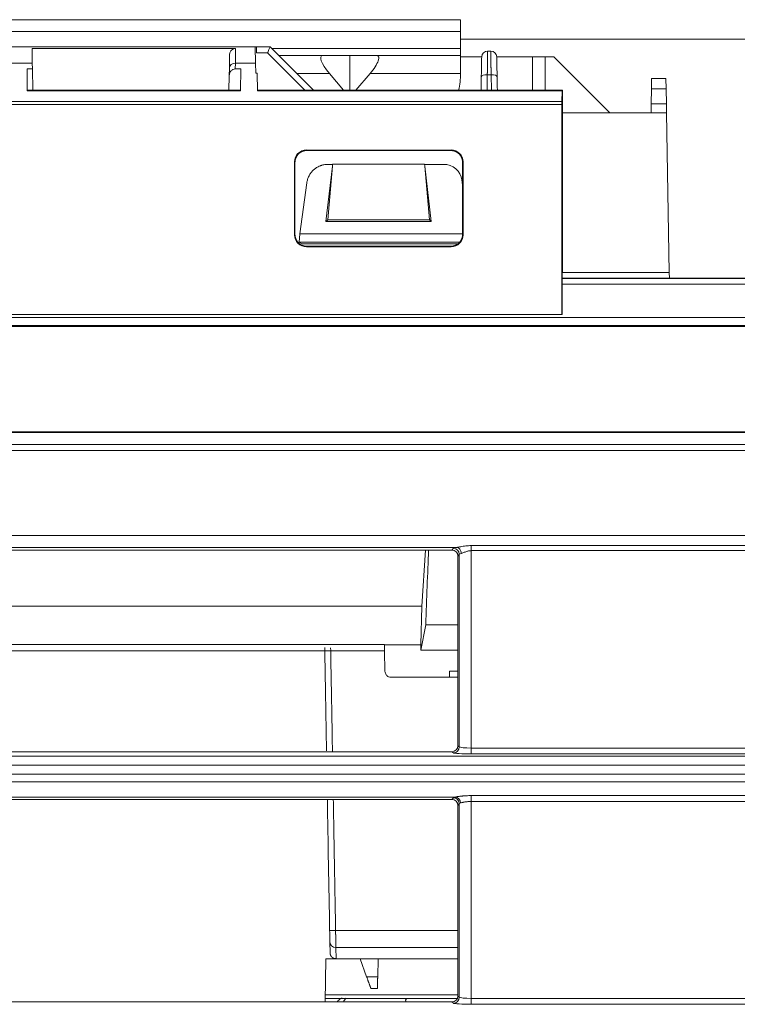
# Model space of a CAD drawing. Units: millimetres. Extents: x 0 to 1189, y 0 to 841.
# Drawn here: x 627 to 657, y 737 to 778 of the extents above; entities that cross this region are included whole.
import ezdxf

# ---------------------------------------------------------------- set-up
doc = ezdxf.new("R2010")
doc.units = ezdxf.units.MM
doc.layers.add('1', color=7, linetype='Continuous', true_color=0xffffff)

msp = doc.modelspace()

# ---------------------------------------------------------------- linework, layer by layer
at = {"layer": '1', "color": 18, "linetype": 'Continuous', "lineweight": 13}
for p, q in [((645.19, 777.618), (626.392, 777.618)), ((645.19, 777.12), (645.19, 777.618)), ((645.19, 776.411), (645.19, 777.12)), ((604.4, 776.48), (636.622, 776.48)), ((636.634, 775.81), (636.622, 776.48)), ((636.622, 776.48), (636.674, 776.48)), ((636.674, 776.48), (637.238, 776.48)), ((636.674, 776.48), (636.678, 776.234)), ((637.238, 776.48), (639.046, 774.672)), ((725.195, 776.808), (645.187, 776.808)), ((627.309, 775.81), (627.299, 776.417)), ((627.299, 776.417), (635.798, 776.417)), ((639.448, 776.118), (637.6, 776.118)), ((639.448, 776.118), (640.565, 776.118)), ((640.565, 776.118), (641.683, 776.118)), ((640.565, 774.672), (640.565, 776.118)), ((645.19, 776.118), (641.683, 776.118)), ((645.189, 776.068), (646.073, 776.068)), ((645.19, 776.411), (645.19, 776.118)), ((645.19, 776.118), (645.19, 775.368)), ((646.324, 776.308), (646.453, 776.308)), ((646.702, 776.068), (648.198, 776.068)), ((648.731, 776.068), (649.083, 776.068)), ((651.422, 773.73), (649.083, 776.068)), ((627.309, 775.81), (627.314, 775.564)), ((636.634, 775.81), (636.641, 775.389)), ((627.089, 775.564), (627.097, 774.647)), ((627.314, 775.564), (627.089, 775.564)), ((627.329, 774.672), (627.314, 775.564)), ((635.533, 775.278), (635.522, 774.672)), ((635.538, 775.598), (635.533, 775.278)), ((636.013, 775.564), (635.784, 775.564)), ((636.005, 774.647), (636.013, 775.564)), ((636.641, 775.389), (636.693, 775.389)), ((636.693, 775.389), (636.706, 774.647)), ((640.305, 774.672), (639.718, 775.368)), ((641.412, 775.368), (640.825, 774.672)), ((646.05, 774.672), (646.059, 775.24)), ((653.172, 775.168), (653.164, 774.729)), ((653.767, 775.168), (653.172, 775.168)), ((653.774, 774.729), (653.767, 775.168)), ((636.005, 774.672), (627.096, 774.672)), ((627.097, 774.647), (636.005, 774.647)), ((649.443, 774.672), (636.706, 774.672)), ((636.706, 774.647), (649.438, 774.647)), ((649.438, 774.647), (649.425, 774.206)), ((649.438, 774.647), (649.443, 774.672)), ((649.444, 773.73), (649.443, 774.672)), ((653.164, 774.729), (653.153, 774.108)), ((653.785, 774.108), (653.774, 774.729)), ((649.424, 774.076), (649.423, 765.306)), ((653.153, 774.108), (653.147, 773.73)), ((653.792, 773.73), (653.785, 774.108)), ((649.444, 773.73), (649.448, 773.73)), ((649.448, 773.73), (653.792, 773.73)), ((649.448, 773.73), (649.448, 767.058)), ((653.908, 767.058), (653.792, 773.73)), ((644.798, 772.178), (638.757, 772.178)), ((638.778, 772.158), (644.778, 772.158)), ((638.257, 771.678), (638.257, 768.637)), ((638.278, 768.658), (638.278, 771.658)), ((639.846, 771.579), (639.653, 771.579)), ((639.846, 771.582), (639.839, 771.507)), ((643.689, 771.582), (639.846, 771.582)), ((643.696, 771.507), (643.689, 771.582)), ((644.478, 771.579), (643.69, 771.579)), ((645.278, 771.658), (645.278, 768.658)), ((645.299, 768.637), (645.298, 771.678)), ((639.839, 771.507), (639.572, 769.194)), ((639.839, 771.507), (639.643, 769.258)), ((643.893, 769.258), (643.696, 771.507)), ((643.963, 769.194), (643.696, 771.507)), ((638.773, 770.81), (638.484, 768.676)), ((645.278, 770.722), (645.25, 770.928)), ((639.572, 769.194), (639.643, 769.258)), ((639.572, 769.194), (643.963, 769.194)), ((639.643, 769.258), (643.893, 769.258)), ((643.963, 769.194), (643.893, 769.258)), ((638.484, 768.676), (638.454, 768.336)), ((645.278, 768.676), (638.484, 768.676)), ((638.454, 768.336), (645.156, 768.336)), ((638.454, 768.336), (638.579, 768.258)), ((645.076, 768.258), (638.579, 768.258)), ((638.757, 768.137), (644.799, 768.137)), ((644.778, 768.158), (638.778, 768.158)), ((649.435, 767.058), (649.434, 765.305)), ((649.448, 767.058), (649.435, 767.058)), ((653.908, 767.058), (649.448, 767.058)), ((653.912, 766.834), (653.908, 767.058)), ((681.454, 766.834), (649.435, 766.834)), ((713.604, 765.183), (341.776, 765.183)), ((713.604, 764.846), (341.776, 764.846)), ((713.604, 764.808), (341.776, 764.808)), ((344.009, 760.408), (711.371, 760.408)), ((344.009, 760.378), (711.371, 760.378)), ((344.081, 759.886), (711.299, 759.886)), ((644.832, 755.478), (599.42, 755.478)), ((643.723, 755.478), (643.58, 753.134)), ((645.081, 755.229), (645.081, 747.309)), ((600.776, 753.134), (643.58, 753.134)), ((643.58, 753.134), (643.535, 751.515)), ((643.535, 751.304), (643.742, 752.359)), ((643.742, 752.359), (645.081, 752.359)), ((642.016, 751.531), (600.749, 751.531)), ((642.017, 751.515), (642.016, 751.531)), ((643.535, 751.515), (642.017, 751.515)), ((642.021, 751.265), (642.017, 751.515)), ((643.535, 751.515), (643.535, 751.304)), ((642.021, 751.265), (600.744, 751.265)), ((642.036, 750.414), (642.021, 751.265)), ((643.535, 751.304), (645.081, 751.304)), ((644.724, 750.168), (642.286, 750.168)), ((644.729, 750.428), (644.724, 750.168)), ((645.081, 750.168), (644.724, 750.168)), ((599.42, 747.06), (644.831, 747.06)), ((599.42, 745.067), (644.832, 745.067)), ((645.081, 744.818), (645.081, 736.859)), ((639.733, 739.128), (639.741, 738.664)), ((639.533, 736.61), (639.564, 738.418)), ((639.564, 738.418), (639.991, 738.418)), ((639.991, 738.418), (645.081, 738.418)), ((640.995, 738.418), (641.271, 737.659)), ((641.745, 738.418), (641.732, 737.659)), ((641.723, 737.168), (641.45, 737.168)), ((599.42, 736.61), (644.831, 736.61)), ((639.536, 736.76), (645.06, 736.76))]:
    msp.add_line(p, q, dxfattribs=at)
at = {"layer": '1', "color": 252, "linetype": 'Continuous', "lineweight": 13}
for p, q in [((645.19, 777.12), (626.437, 777.12)), ((637.307, 776.411), (645.19, 776.411)), ((648.197, 774.672), (648.198, 776.068)), ((648.731, 776.068), (648.73, 774.672)), ((626.167, 775.81), (627.309, 775.81)), ((635.784, 775.564), (635.788, 775.81)), ((635.788, 775.81), (636.634, 775.81)), ((639.718, 775.368), (638.35, 775.368)), ((645.19, 775.368), (641.412, 775.368)), ((646.309, 775.321), (646.298, 774.672)), ((646.309, 775.321), (646.468, 775.321)), ((646.479, 774.672), (646.468, 775.321)), ((653.164, 774.729), (653.774, 774.729)), ((649.425, 774.206), (330.182, 774.206)), ((330.182, 774.076), (649.424, 774.076)), ((653.785, 774.108), (653.153, 774.108)), ((638.778, 772.158), (638.757, 772.178)), ((644.798, 772.178), (644.778, 772.158)), ((638.257, 771.678), (638.278, 771.658)), ((645.278, 771.658), (645.298, 771.678)), ((638.278, 768.658), (638.257, 768.637)), ((645.299, 768.637), (645.278, 768.658)), ((638.757, 768.137), (638.778, 768.158)), ((644.778, 768.158), (644.799, 768.137)), ((649.429, 766.82), (681.453, 766.82)), ((681.453, 766.579), (649.429, 766.579)), ((711.299, 759.636), (344.081, 759.636)), ((350.156, 756.086), (705.768, 756.086)), ((645.024, 755.589), (599.228, 755.589)), ((644.832, 755.478), (644.892, 755.551)), ((645.639, 755.452), (645.639, 755.663)), ((645.639, 755.663), (705.728, 755.663)), ((645.141, 755.302), (645.081, 755.229)), ((645.141, 747.261), (645.141, 755.302)), ((705.707, 755.452), (645.639, 755.452)), ((645.639, 755.452), (645.639, 747.213)), ((645.081, 747.309), (645.141, 747.261)), ((644.892, 747.012), (644.831, 747.06)), ((645.639, 747.213), (645.639, 746.964)), ((645.639, 747.213), (707.589, 747.213)), ((707.589, 746.964), (645.639, 746.964)), ((347.989, 746.868), (707.391, 746.868)), ((707.391, 746.494), (347.989, 746.494)), ((347.989, 746.125), (707.391, 746.125)), ((707.391, 745.799), (347.989, 745.799)), ((645.639, 744.98), (645.639, 745.226)), ((645.639, 745.226), (707.589, 745.226)), ((644.965, 745.167), (599.287, 745.167)), ((644.832, 745.067), (644.892, 745.14)), ((645.141, 744.891), (645.081, 744.818)), ((645.141, 736.811), (645.141, 744.891)), ((645.639, 744.98), (645.639, 736.763)), ((707.589, 744.98), (645.639, 744.98)), ((639.975, 739.592), (645.08, 739.592)), ((639.983, 738.887), (639.991, 738.418)), ((645.081, 738.887), (639.983, 738.887)), ((641.271, 737.659), (641.732, 737.659)), ((645.081, 736.913), (639.538, 736.913)), ((644.892, 736.562), (644.831, 736.61)), ((645.081, 736.859), (645.141, 736.811)), ((645.639, 736.763), (645.639, 736.514)), ((645.639, 736.763), (707.589, 736.763)), ((707.589, 736.514), (645.639, 736.514))]:
    msp.add_line(p, q, dxfattribs=at)
at = {"layer": '1', "color": 18, "linetype": 'Continuous', "lineweight": 13}
for centre, radius, start, end in [((646.324, 776.058), 0.25, 90, 179), ((646.453, 776.058), 0.25, 1, 90), ((642.19, 775.368), 3, 346.5872, 360)]:
    msp.add_arc(centre, radius, start, end, dxfattribs=at)
for centre, major_axis, ratio, start_param, end_param in [((640.08, 775.368), (0.703, -0.726), 0.265847, 2.889782, 4.460578), ((641.05, 775.368), (-0.703, -0.726), 0.265847, 1.822607, 3.393404), ((638.757, 771.678), (0.354, -0.354), 0.999696, 2.356347, 3.926686), ((644.798, 771.678), (0.354, 0.354), 0.999696, 5.498092, 7.068431), ((644.503, 770.859), (0.719, -0.238), 0.945159, 0.432192, 1.907279), ((638.757, 768.637), (0.354, 0.354), 0.999695, 2.356194, 3.926839), ((644.799, 768.637), (0.354, -0.354), 0.999695, 5.497939, 7.068583), ((644.954, 738.418), (0, -27), 0.052408, 4.028445, 4.169832), ((644.83, 755.227), (-0.161, -0.194), 0.990777, 2.269618, 3.831303), ((644.83, 747.311), (0.197, -0.157), 0.993785, 5.38965, 6.954366), ((644.83, 744.816), (-0.161, -0.194), 0.990777, 2.269618, 3.831303), ((644.047, 736.673), (1.15, 0), 0.241917, 2.822818, 3.367787), ((644.83, 736.861), (0.197, -0.157), 0.993785, 5.38965, 6.954366)]:
    msp.add_ellipse(centre, major_axis=major_axis, ratio=ratio, start_param=start_param, end_param=end_param, dxfattribs=at)
at = {"layer": '1', "color": 252, "linetype": 'Continuous', "lineweight": 13}
for centre, major_axis, ratio, start_param, end_param in [((635.788, 775.593), (0.25, -0.004), 0.865992, 1.585911, 3.141593), ((646.309, 775.235), (-0.25, 0.004), 0.341974, 4.718358, 6.283185), ((646.468, 775.235), (0.25, 0.004), 0.341974, 0, 1.564827), ((645.639, 755.544), (0.75, 0), 0.105104, 2.533632, 3.054313), ((644.892, 755.302), (-0.192, 0.16), 0.990777, 3.840414, 5.402099), ((645.024, 755.34), (-0.037, 0.247), 0.817777, 4.589498, 6.100552), ((645.639, 755.295), (0.5, 0), 0.157656, 2.533632, 3.054313), ((644.892, 747.261), (-0.156, -0.195), 0.993785, 0.677261, 2.241977), ((645.639, 747.016), (0.75, 0), 0.069927, 3.228872, 4.712389), ((645.639, 747.265), (0.5, 0), 0.10489, 3.228872, 4.712389), ((645.639, 745.133), (0.75, 0), 0.105104, 2.688559, 3.054313), ((644.892, 744.891), (-0.192, 0.16), 0.990777, 3.840414, 5.402099), ((644.965, 744.919), (-0.053, 0.244), 0.895135, 4.521476, 6.046505), ((645.639, 744.884), (0.5, 0), 0.157656, 2.688559, 3.054313), ((639.975, 739.603), (-0.25, -0.004), 0.044292, 0, 1.570023), ((639.983, 739.133), (0.25, 0.004), 0.984803, 3.141593, 4.695201), ((644.047, 736.54), (-3.759, 0), 0.241917, 6.023366, 6.205382), ((644.892, 736.811), (-0.156, -0.195), 0.993785, 0.677261, 2.241977), ((645.639, 736.815), (0.5, 0), 0.10489, 3.228872, 4.712389), ((645.639, 736.566), (0.75, 0), 0.069927, 3.228872, 4.712389)]:
    msp.add_ellipse(centre, major_axis=major_axis, ratio=ratio, start_param=start_param, end_param=end_param, dxfattribs=at)
at = {"layer": '1', "color": 18, "linetype": 'Continuous', "lineweight": 13}
for points, degree, knots in [([(637.135, 776.234), (637.148, 776.267), (637.173, 776.329), (637.213, 776.436), (637.233, 776.48), (637.238, 776.48), (637.238, 776.48)], 3, [0, 0, 0, 0, 0.265908, 0.504789, 0.99819, 1, 1, 1, 1]), ([(635.798, 776.417), (635.767, 776.414), (635.702, 776.407), (635.627, 776.355), (635.565, 776.276), (635.555, 776.21), (635.548, 776.168)], 3, [0, 0, 0, 0, 0.239136, 0.499273, 0.677117, 1, 1, 1, 1]), ([(646.059, 775.24), (646.064, 775.479), (646.067, 775.69), (646.072, 775.982), (646.074, 776.062), (646.074, 776.062)], 3, [0, 0, 0, 0, 0.500331, 0.500331, 1, 1, 1, 1]), ([(646.718, 775.24), (646.714, 775.479), (646.71, 775.69), (646.705, 775.982), (646.703, 776.062), (646.703, 776.062)], 3, [0, 0, 0, 0, 0.500331, 0.500331, 1, 1, 1, 1]), ([(635.533, 775.278), (635.538, 775.319), (635.546, 775.389), (635.602, 775.481), (635.681, 775.549), (635.751, 775.559), (635.784, 775.564)], 3, [0, 0, 0, 0, 0.291585, 0.498297, 0.765407, 1, 1, 1, 1]), ([(649.424, 774.076), (649.424, 774.077), (649.424, 774.08), (649.424, 774.084), (649.424, 774.088), (649.424, 774.092), (649.424, 774.096), (649.424, 774.1), (649.424, 774.104), (649.424, 774.109), (649.424, 774.113), (649.424, 774.117), (649.424, 774.121), (649.424, 774.125), (649.424, 774.129), (649.424, 774.133), (649.424, 774.137), (649.424, 774.141), (649.424, 774.145), (649.424, 774.149), (649.424, 774.153), (649.424, 774.157), (649.424, 774.161), (649.424, 774.164), (649.424, 774.168), (649.424, 774.172), (649.424, 774.175), (649.424, 774.179), (649.424, 774.182), (649.424, 774.185), (649.424, 774.189), (649.424, 774.192), (649.425, 774.195), (649.425, 774.198), (649.425, 774.2), (649.425, 774.203), (649.425, 774.205), (649.425, 774.206)], 3, [0, 0, 0, 0, 0.025716, 0.051601, 0.077653, 0.103873, 0.130261, 0.156816, 0.18354, 0.210432, 0.237491, 0.264719, 0.292114, 0.319678, 0.347409, 0.375308, 0.403376, 0.431611, 0.460014, 0.488585, 0.517324, 0.546232, 0.575307, 0.60455, 0.633961, 0.66354, 0.693287, 0.723202, 0.753286, 0.783537, 0.813956, 0.844543, 0.875298, 0.906222, 0.937313, 0.968573, 1, 1, 1, 1]), ([(638.278, 771.658), (638.278, 771.66), (638.278, 771.665), (638.278, 771.673), (638.278, 771.681), (638.279, 771.689), (638.279, 771.696), (638.28, 771.704), (638.281, 771.712), (638.282, 771.719), (638.283, 771.727), (638.284, 771.734), (638.285, 771.742), (638.286, 771.75), (638.288, 771.757), (638.289, 771.765), (638.291, 771.772), (638.293, 771.779), (638.295, 771.787), (638.297, 771.794), (638.299, 771.801), (638.301, 771.809), (638.303, 771.816), (638.306, 771.823), (638.308, 771.83), (638.311, 771.837), (638.314, 771.844), (638.317, 771.851), (638.32, 771.858), (638.323, 771.865), (638.326, 771.872), (638.329, 771.879), (638.333, 771.885), (638.336, 771.892), (638.34, 771.899), (638.343, 771.905), (638.347, 771.912), (638.351, 771.918), (638.355, 771.924), (638.359, 771.931), (638.363, 771.937), (638.367, 771.943), (638.371, 771.949), (638.376, 771.955), (638.38, 771.961), (638.385, 771.967), (638.389, 771.973), (638.394, 771.978), (638.399, 771.984), (638.404, 771.99), (638.409, 771.995), (638.414, 772.001), (638.419, 772.006), (638.424, 772.011), (638.429, 772.016), (638.434, 772.021), (638.44, 772.026), (638.445, 772.031), (638.451, 772.036), (638.456, 772.041), (638.462, 772.045), (638.468, 772.05), (638.473, 772.054), (638.479, 772.059), (638.485, 772.063), (638.491, 772.067), (638.497, 772.071), (638.503, 772.075), (638.509, 772.079), (638.515, 772.083), (638.521, 772.087), (638.528, 772.091), (638.534, 772.094), (638.54, 772.098), (638.547, 772.101), (638.553, 772.104), (638.559, 772.108), (638.566, 772.111), (638.572, 772.114), (638.579, 772.116), (638.585, 772.119), (638.592, 772.122), (638.599, 772.125), (638.605, 772.127), (638.612, 772.13), (638.619, 772.132), (638.626, 772.134), (638.632, 772.136), (638.639, 772.138), (638.646, 772.14), (638.653, 772.142), (638.66, 772.144), (638.667, 772.145), (638.673, 772.147), (638.68, 772.148), (638.687, 772.149), (638.694, 772.151), (638.701, 772.152), (638.708, 772.153), (638.715, 772.154), (638.722, 772.155), (638.729, 772.155), (638.736, 772.156), (638.743, 772.156), (638.75, 772.157), (638.757, 772.157), (638.764, 772.157), (638.771, 772.158), (638.775, 772.158), (638.778, 772.158)], 3, [0, 0, 0, 0, 0.009854, 0.019699, 0.029534, 0.03936, 0.049175, 0.058982, 0.068778, 0.078565, 0.088342, 0.09811, 0.107868, 0.117616, 0.127355, 0.137084, 0.146804, 0.156513, 0.166214, 0.175904, 0.185585, 0.195256, 0.204918, 0.21457, 0.224213, 0.233846, 0.243469, 0.253083, 0.262687, 0.272281, 0.281866, 0.291441, 0.301007, 0.310563, 0.320109, 0.329646, 0.339173, 0.348691, 0.358198, 0.367697, 0.377186, 0.386665, 0.396134, 0.405595, 0.415045, 0.424486, 0.433917, 0.443339, 0.452751, 0.462153, 0.471546, 0.48093, 0.490303, 0.499668, 0.509022, 0.518367, 0.527703, 0.537029, 0.546345, 0.555652, 0.564949, 0.574237, 0.583515, 0.592783, 0.602042, 0.611292, 0.620532, 0.629762, 0.638983, 0.648194, 0.657396, 0.666588, 0.67577, 0.684943, 0.694107, 0.703261, 0.712405, 0.72154, 0.730665, 0.739781, 0.748887, 0.757984, 0.767071, 0.776149, 0.785217, 0.794276, 0.803325, 0.812365, 0.821395, 0.830415, 0.839426, 0.848428, 0.85742, 0.866402, 0.875375, 0.884339, 0.893293, 0.902237, 0.911172, 0.920098, 0.929014, 0.93792, 0.946817, 0.955705, 0.964583, 0.973451, 0.98231, 0.99116, 1, 1, 1, 1]), ([(644.778, 772.158), (644.78, 772.158), (644.786, 772.158), (644.793, 772.157), (644.801, 772.157), (644.809, 772.157), (644.817, 772.156), (644.824, 772.156), (644.832, 772.155), (644.84, 772.154), (644.848, 772.153), (644.855, 772.152), (644.863, 772.15), (644.871, 772.149), (644.879, 772.147), (644.886, 772.146), (644.894, 772.144), (644.902, 772.142), (644.909, 772.14), (644.917, 772.138), (644.924, 772.136), (644.932, 772.133), (644.939, 772.131), (644.947, 772.128), (644.954, 772.126), (644.962, 772.123), (644.969, 772.12), (644.976, 772.117), (644.984, 772.113), (644.991, 772.11), (644.998, 772.107), (645.005, 772.103), (645.013, 772.099), (645.02, 772.095), (645.027, 772.091), (645.034, 772.087), (645.04, 772.083), (645.047, 772.079), (645.054, 772.075), (645.061, 772.07), (645.067, 772.065), (645.074, 772.061), (645.08, 772.056), (645.087, 772.051), (645.093, 772.046), (645.099, 772.041), (645.106, 772.035), (645.112, 772.03), (645.118, 772.024), (645.124, 772.019), (645.13, 772.013), (645.135, 772.007), (645.141, 772.001), (645.147, 771.995), (645.152, 771.989), (645.158, 771.983), (645.163, 771.977), (645.168, 771.97), (645.173, 771.964), (645.178, 771.957), (645.183, 771.951), (645.188, 771.944), (645.193, 771.937), (645.197, 771.93), (645.202, 771.923), (645.206, 771.916), (645.21, 771.909), (645.214, 771.902), (645.218, 771.894), (645.222, 771.887), (645.226, 771.879), (645.23, 771.872), (645.233, 771.864), (645.237, 771.856), (645.24, 771.849), (645.243, 771.841), (645.246, 771.833), (645.249, 771.825), (645.252, 771.817), (645.254, 771.809), (645.257, 771.801), (645.259, 771.793), (645.261, 771.785), (645.263, 771.776), (645.265, 771.768), (645.267, 771.76), (645.269, 771.752), (645.27, 771.743), (645.272, 771.735), (645.273, 771.726), (645.274, 771.718), (645.275, 771.709), (645.276, 771.701), (645.277, 771.692), (645.277, 771.684), (645.277, 771.675), (645.278, 771.666), (645.278, 771.661), (645.278, 771.658)], 3, [0, 0, 0, 0, 0.009854, 0.019721, 0.029598, 0.039488, 0.04939, 0.059303, 0.069228, 0.079165, 0.089113, 0.099074, 0.109046, 0.11903, 0.129025, 0.139033, 0.149052, 0.159083, 0.169126, 0.179181, 0.189248, 0.199326, 0.209416, 0.219518, 0.229632, 0.239757, 0.249895, 0.260044, 0.270205, 0.280378, 0.290563, 0.300759, 0.310968, 0.321188, 0.33142, 0.341664, 0.35192, 0.362187, 0.372467, 0.382758, 0.393061, 0.403376, 0.413703, 0.424042, 0.434392, 0.444755, 0.455129, 0.465515, 0.475913, 0.486323, 0.496745, 0.507179, 0.517624, 0.528082, 0.538551, 0.549032, 0.559525, 0.57003, 0.580547, 0.591076, 0.601616, 0.612169, 0.622733, 0.63331, 0.643898, 0.654498, 0.66511, 0.675734, 0.68637, 0.697018, 0.707677, 0.718349, 0.729032, 0.739728, 0.750435, 0.761155, 0.771886, 0.782629, 0.793384, 0.804151, 0.81493, 0.825721, 0.836524, 0.847338, 0.858165, 0.869004, 0.879854, 0.890717, 0.901591, 0.912478, 0.923376, 0.934287, 0.945209, 0.956143, 0.96709, 0.978048, 0.989018, 1, 1, 1, 1]), ([(639.653, 771.579), (639.624, 771.579), (639.596, 771.577), (639.54, 771.572), (639.485, 771.564), (639.431, 771.55), (639.391, 771.538), (639.377, 771.534), (639.351, 771.525), (639.338, 771.52), (639.274, 771.495), (639.225, 771.47), (639.168, 771.434), (639.156, 771.426), (639.134, 771.411), (639.123, 771.403), (639.091, 771.379), (639.071, 771.361), (639.032, 771.326), (639.013, 771.307), (638.987, 771.278), (638.979, 771.268), (638.962, 771.248), (638.954, 771.238), (638.915, 771.185), (638.888, 771.142), (638.853, 771.074), (638.842, 771.051), (638.823, 771.004), (638.814, 770.98), (638.791, 770.908), (638.78, 770.859), (638.773, 770.81)], 3, [0, 0, 0, 0, 0.0625, 0.0625, 0.125, 0.1875, 0.1875, 0.21875, 0.21875, 0.25, 0.25, 0.375, 0.375, 0.40625, 0.40625, 0.4375, 0.4375, 0.5, 0.5, 0.5625, 0.5625, 0.59375, 0.59375, 0.625, 0.625, 0.75, 0.75, 0.8125, 0.8125, 0.875, 0.875, 1, 1, 1, 1]), ([(638.778, 768.158), (638.775, 768.158), (638.77, 768.158), (638.762, 768.158), (638.754, 768.158), (638.746, 768.159), (638.738, 768.159), (638.73, 768.16), (638.722, 768.161), (638.714, 768.162), (638.706, 768.163), (638.699, 768.164), (638.691, 768.165), (638.683, 768.167), (638.675, 768.168), (638.668, 768.17), (638.66, 768.172), (638.653, 768.174), (638.645, 768.176), (638.638, 768.178), (638.63, 768.18), (638.623, 768.182), (638.615, 768.185), (638.608, 768.187), (638.601, 768.19), (638.594, 768.193), (638.586, 768.196), (638.579, 768.199), (638.572, 768.202), (638.565, 768.205), (638.558, 768.208), (638.552, 768.212), (638.545, 768.215), (638.538, 768.219), (638.531, 768.223), (638.525, 768.226), (638.518, 768.23), (638.512, 768.234), (638.506, 768.238), (638.499, 768.242), (638.493, 768.247), (638.487, 768.251), (638.481, 768.255), (638.475, 768.26), (638.469, 768.265), (638.463, 768.269), (638.457, 768.274), (638.452, 768.279), (638.446, 768.284), (638.441, 768.289), (638.435, 768.294), (638.43, 768.299), (638.425, 768.304), (638.419, 768.309), (638.414, 768.314), (638.409, 768.32), (638.404, 768.325), (638.4, 768.331), (638.395, 768.336), (638.39, 768.342), (638.386, 768.348), (638.381, 768.353), (638.377, 768.359), (638.372, 768.365), (638.368, 768.371), (638.364, 768.377), (638.36, 768.383), (638.356, 768.389), (638.352, 768.395), (638.349, 768.401), (638.345, 768.407), (638.342, 768.413), (638.338, 768.42), (638.335, 768.426), (638.332, 768.432), (638.328, 768.439), (638.325, 768.445), (638.322, 768.451), (638.319, 768.458), (638.317, 768.464), (638.314, 768.471), (638.311, 768.477), (638.309, 768.484), (638.307, 768.49), (638.304, 768.497), (638.302, 768.504), (638.3, 768.51), (638.298, 768.517), (638.296, 768.523), (638.294, 768.53), (638.293, 768.537), (638.291, 768.544), (638.289, 768.55), (638.288, 768.557), (638.287, 768.564), (638.285, 768.57), (638.284, 768.577), (638.283, 768.584), (638.282, 768.591), (638.281, 768.597), (638.281, 768.604), (638.28, 768.611), (638.279, 768.618), (638.279, 768.624), (638.278, 768.631), (638.278, 768.638), (638.278, 768.644), (638.278, 768.651), (638.278, 768.656), (638.278, 768.658)], 3, [0, 0, 0, 0, 0.01019, 0.020365, 0.030523, 0.040666, 0.050793, 0.060903, 0.070998, 0.081077, 0.09114, 0.101186, 0.111217, 0.121232, 0.131231, 0.141214, 0.151181, 0.161133, 0.171068, 0.180987, 0.19089, 0.200778, 0.210649, 0.220505, 0.230344, 0.240168, 0.249976, 0.259767, 0.269543, 0.279303, 0.289047, 0.298775, 0.308487, 0.318183, 0.327863, 0.337527, 0.347175, 0.356808, 0.366424, 0.376025, 0.385609, 0.395178, 0.40473, 0.414267, 0.423788, 0.433293, 0.442782, 0.452254, 0.461712, 0.471153, 0.480578, 0.489987, 0.49938, 0.508758, 0.518119, 0.527465, 0.536794, 0.546108, 0.555406, 0.564688, 0.573954, 0.583203, 0.592438, 0.601656, 0.610858, 0.620044, 0.629214, 0.638369, 0.647507, 0.65663, 0.665737, 0.674827, 0.683902, 0.692961, 0.702004, 0.711031, 0.720042, 0.729038, 0.738017, 0.74698, 0.755928, 0.76486, 0.773775, 0.782675, 0.791559, 0.800427, 0.809279, 0.818115, 0.826935, 0.83574, 0.844528, 0.853301, 0.862057, 0.870798, 0.879523, 0.888231, 0.896924, 0.905602, 0.914263, 0.922908, 0.931537, 0.940151, 0.948748, 0.95733, 0.965896, 0.974446, 0.98298, 0.991498, 1, 1, 1, 1]), ([(645.278, 768.658), (645.278, 768.655), (645.278, 768.65), (645.278, 768.643), (645.277, 768.635), (645.277, 768.628), (645.276, 768.62), (645.276, 768.613), (645.275, 768.605), (645.274, 768.598), (645.273, 768.59), (645.272, 768.583), (645.271, 768.575), (645.27, 768.568), (645.268, 768.56), (645.267, 768.553), (645.265, 768.545), (645.263, 768.538), (645.261, 768.531), (645.259, 768.523), (645.257, 768.516), (645.255, 768.508), (645.253, 768.501), (645.25, 768.494), (645.247, 768.486), (645.245, 768.479), (645.242, 768.472), (645.239, 768.464), (645.236, 768.457), (645.233, 768.45), (645.229, 768.443), (645.226, 768.436), (645.222, 768.429), (645.219, 768.422), (645.215, 768.415), (645.211, 768.408), (645.207, 768.401), (645.203, 768.394), (645.198, 768.387), (645.194, 768.381), (645.189, 768.374), (645.185, 768.367), (645.18, 768.361), (645.175, 768.354), (645.17, 768.348), (645.165, 768.342), (645.16, 768.335), (645.155, 768.329), (645.149, 768.323), (645.144, 768.317), (645.138, 768.311), (645.132, 768.305), (645.127, 768.3), (645.121, 768.294), (645.115, 768.288), (645.108, 768.283), (645.102, 768.277), (645.096, 768.272), (645.089, 768.267), (645.083, 768.262), (645.076, 768.257), (645.069, 768.252), (645.062, 768.247), (645.056, 768.242), (645.049, 768.237), (645.041, 768.233), (645.034, 768.229), (645.027, 768.224), (645.02, 768.22), (645.012, 768.216), (645.005, 768.212), (644.997, 768.208), (644.989, 768.205), (644.981, 768.201), (644.974, 768.198), (644.966, 768.194), (644.958, 768.191), (644.95, 768.188), (644.941, 768.185), (644.933, 768.183), (644.925, 768.18), (644.917, 768.177), (644.908, 768.175), (644.9, 768.173), (644.891, 768.171), (644.883, 768.169), (644.874, 768.167), (644.866, 768.166), (644.857, 768.164), (644.848, 768.163), (644.84, 768.162), (644.831, 768.161), (644.822, 768.16), (644.813, 768.159), (644.804, 768.159), (644.796, 768.158), (644.787, 768.158), (644.781, 768.158), (644.778, 768.158)], 3, [0, 0, 0, 0, 0.009477, 0.018975, 0.028492, 0.038028, 0.047585, 0.057161, 0.066757, 0.076372, 0.086008, 0.095663, 0.105338, 0.115033, 0.124747, 0.134481, 0.144235, 0.154009, 0.163802, 0.173616, 0.183449, 0.193301, 0.203174, 0.213066, 0.222978, 0.23291, 0.242862, 0.252833, 0.262824, 0.272835, 0.282866, 0.292916, 0.302986, 0.313076, 0.323186, 0.333316, 0.343465, 0.353634, 0.363823, 0.374032, 0.38426, 0.394508, 0.404776, 0.415064, 0.425372, 0.435699, 0.446046, 0.456413, 0.4668, 0.477206, 0.487632, 0.498078, 0.508544, 0.51903, 0.529535, 0.540061, 0.550606, 0.56117, 0.571755, 0.582359, 0.592984, 0.603627, 0.614291, 0.624975, 0.635678, 0.646401, 0.657144, 0.667907, 0.67869, 0.689492, 0.700314, 0.711156, 0.722018, 0.732899, 0.743801, 0.754722, 0.765663, 0.776624, 0.787604, 0.798605, 0.809625, 0.820665, 0.831725, 0.842805, 0.853904, 0.865023, 0.876162, 0.887321, 0.8985, 0.909698, 0.920917, 0.932155, 0.943413, 0.954691, 0.965988, 0.977306, 0.988643, 1, 1, 1, 1]), ([(642.286, 750.168), (642.25, 750.173), (642.172, 750.183), (642.064, 750.27), (642.046, 750.363), (642.036, 750.414)], 3, [0, 0, 0, 0, 0.275502, 0.609054, 1, 1, 1, 1]), ([(639.725, 739.599), (639.727, 739.486), (639.729, 739.376), (639.732, 739.207), (639.733, 739.148), (639.733, 739.128)], 3, [0, 0, 0, 0, 0.500006, 0.500006, 1, 1, 1, 1]), ([(639.741, 738.664), (639.741, 738.662), (639.741, 738.658), (639.742, 738.652), (639.742, 738.646), (639.743, 738.641), (639.743, 738.635), (639.744, 738.63), (639.745, 738.624), (639.746, 738.619), (639.747, 738.614), (639.748, 738.609), (639.749, 738.604), (639.751, 738.599), (639.752, 738.594), (639.754, 738.59), (639.755, 738.585), (639.757, 738.58), (639.758, 738.576), (639.76, 738.572), (639.762, 738.568), (639.764, 738.564), (639.766, 738.56), (639.768, 738.556), (639.77, 738.552), (639.771, 738.548), (639.773, 738.545), (639.775, 738.541), (639.778, 738.538), (639.78, 738.534), (639.782, 738.531), (639.784, 738.528), (639.786, 738.525), (639.788, 738.522), (639.79, 738.519), (639.792, 738.516), (639.794, 738.514), (639.796, 738.511), (639.798, 738.509), (639.8, 738.506), (639.802, 738.504), (639.804, 738.501), (639.806, 738.499), (639.808, 738.497), (639.81, 738.495), (639.812, 738.493), (639.814, 738.491), (639.818, 738.487), (639.825, 738.48), (639.835, 738.472), (639.846, 738.464), (639.856, 738.457), (639.867, 738.45), (639.878, 738.444), (639.889, 738.439), (639.901, 738.434), (639.912, 738.43), (639.923, 738.427), (639.935, 738.424), (639.946, 738.422), (639.958, 738.42), (639.969, 738.419), (639.98, 738.418), (639.987, 738.418), (639.991, 738.418)], 3, [0, 0, 0, 0, 0.015106, 0.030024, 0.044754, 0.059294, 0.073646, 0.087809, 0.101784, 0.11557, 0.129168, 0.142577, 0.155797, 0.168829, 0.181672, 0.194327, 0.206793, 0.21907, 0.231159, 0.243059, 0.254771, 0.266294, 0.277628, 0.288774, 0.299732, 0.310501, 0.321081, 0.331473, 0.341676, 0.351691, 0.361517, 0.371155, 0.380604, 0.389865, 0.398938, 0.407822, 0.416517, 0.425024, 0.433343, 0.441473, 0.449415, 0.457169, 0.464734, 0.472111, 0.479299, 0.486299, 0.493111, 0.499735, 0.533936, 0.567737, 0.60114, 0.634146, 0.666757, 0.698975, 0.730803, 0.762241, 0.793292, 0.823958, 0.854241, 0.884144, 0.913669, 0.942818, 0.971594, 1, 1, 1, 1]), ([(641.45, 737.168), (641.45, 737.168), (641.396, 737.318), (641.344, 737.459), (641.271, 737.659)], 2, [0, 0, 0, 0.5, 0.5, 1, 1, 1]), ([(640.247, 736.789), (640.185, 736.748), (640.114, 736.693), (640.047, 736.629), (640.035, 736.616)], 3, [0, 0, 0, 0, 0.812533, 1, 1, 1, 1])]:
    msp.add_open_spline(points, degree=degree, knots=knots, dxfattribs=at)
for points, degree in [([(635.548, 776.168), (635.547, 776.074), (635.543, 775.88), (635.538, 775.598)], 3), ([(648.198, 776.068), (648.338, 776.068), (648.61, 776.068), (648.731, 776.068)], 2), ([(646.728, 774.672), (646.724, 774.861), (646.721, 775.051), (646.718, 775.24)], 3), ([(644.874, 768.168), (638.681, 768.168)], 1), ([(649.423, 765.308), (341.776, 765.308)], 1), ([(649.423, 765.306), (649.434, 765.305)], 1), ([(639.519, 751.41), (639.543, 750.03), (639.568, 748.582), (639.594, 747.089)], 3), ([(645.081, 750.428), (644.729, 750.428)], 1), ([(639.629, 745.084), (639.66, 743.291), (639.693, 741.449), (639.725, 739.599)], 3), ([(641.732, 737.659), (641.73, 737.559), (641.727, 737.382), (641.725, 737.242), (641.723, 737.168), (641.723, 737.168)], 2)]:
    msp.add_open_spline(points, degree=degree, dxfattribs=at)
at = {"layer": '1', "color": 252, "linetype": 'Continuous', "lineweight": 13}
for points, knots in [([(635.798, 776.417), (635.798, 776.416), (635.798, 776.414), (635.798, 776.41), (635.798, 776.406), (635.798, 776.401), (635.798, 776.397), (635.798, 776.393), (635.798, 776.388), (635.798, 776.384), (635.798, 776.379), (635.798, 776.374), (635.798, 776.369), (635.797, 776.364), (635.797, 776.359), (635.797, 776.354), (635.797, 776.348), (635.797, 776.343), (635.797, 776.337), (635.797, 776.331), (635.797, 776.325), (635.797, 776.319), (635.797, 776.313), (635.797, 776.307), (635.796, 776.301), (635.796, 776.294), (635.796, 776.288), (635.796, 776.281), (635.796, 776.274), (635.796, 776.267), (635.796, 776.26), (635.796, 776.253), (635.796, 776.246), (635.795, 776.238), (635.795, 776.231), (635.795, 776.223), (635.795, 776.215), (635.795, 776.207), (635.795, 776.199), (635.795, 776.191), (635.794, 776.183), (635.794, 776.175), (635.794, 776.166), (635.794, 776.158), (635.794, 776.149), (635.794, 776.14), (635.794, 776.131), (635.793, 776.122), (635.793, 776.113), (635.793, 776.104), (635.793, 776.094), (635.793, 776.085), (635.793, 776.075), (635.793, 776.066), (635.792, 776.056), (635.792, 776.046), (635.792, 776.036), (635.792, 776.026), (635.792, 776.015), (635.792, 776.005), (635.791, 775.994), (635.791, 775.984), (635.791, 775.973), (635.791, 775.962), (635.791, 775.951), (635.79, 775.94), (635.79, 775.928), (635.79, 775.917), (635.79, 775.906), (635.79, 775.894), (635.789, 775.882), (635.789, 775.871), (635.789, 775.859), (635.789, 775.847), (635.789, 775.834), (635.788, 775.822), (635.788, 775.814), (635.788, 775.81)], [0, 0, 0, 0, 0.013048, 0.026104, 0.039168, 0.052239, 0.065318, 0.078405, 0.091499, 0.104602, 0.117711, 0.130829, 0.143954, 0.157087, 0.170228, 0.183376, 0.196532, 0.209696, 0.222868, 0.236047, 0.249234, 0.262428, 0.275631, 0.288841, 0.302059, 0.315284, 0.328517, 0.341758, 0.355006, 0.368263, 0.381527, 0.394798, 0.408078, 0.421365, 0.43466, 0.447962, 0.461272, 0.47459, 0.487916, 0.501249, 0.51459, 0.527939, 0.541295, 0.554659, 0.568031, 0.581411, 0.594798, 0.608193, 0.621596, 0.635006, 0.648424, 0.66185, 0.675284, 0.688725, 0.702174, 0.71563, 0.729095, 0.742567, 0.756046, 0.769534, 0.783029, 0.796532, 0.810042, 0.823561, 0.837087, 0.85062, 0.864162, 0.877711, 0.891268, 0.904832, 0.918405, 0.931985, 0.945572, 0.959168, 0.972771, 0.986381, 1, 1, 1, 1]), ([(646.324, 776.308), (646.324, 776.308), (646.324, 776.308), (646.324, 776.308), (646.324, 776.307), (646.324, 776.307), (646.324, 776.306), (646.324, 776.306), (646.324, 776.305), (646.324, 776.304), (646.324, 776.303), (646.324, 776.302), (646.324, 776.301), (646.324, 776.299), (646.324, 776.298), (646.324, 776.296), (646.324, 776.294), (646.323, 776.292), (646.323, 776.29), (646.323, 776.288), (646.323, 776.286), (646.323, 776.283), (646.323, 776.281), (646.323, 776.278), (646.323, 776.275), (646.323, 776.272), (646.323, 776.269), (646.323, 776.266), (646.323, 776.263), (646.323, 776.259), (646.323, 776.256), (646.323, 776.252), (646.323, 776.248), (646.323, 776.244), (646.323, 776.24), (646.323, 776.235), (646.322, 776.231), (646.322, 776.226), (646.322, 776.222), (646.322, 776.217), (646.322, 776.212), (646.322, 776.206), (646.322, 776.201), (646.322, 776.196), (646.322, 776.19), (646.322, 776.184), (646.322, 776.178), (646.322, 776.172), (646.321, 776.166), (646.321, 776.16), (646.321, 776.153), (646.321, 776.146), (646.321, 776.14), (646.321, 776.133), (646.321, 776.126), (646.321, 776.118), (646.321, 776.111), (646.321, 776.103), (646.32, 776.096), (646.32, 776.088), (646.32, 776.08), (646.32, 776.071), (646.32, 776.063), (646.32, 776.055), (646.32, 776.046), (646.32, 776.037), (646.319, 776.028), (646.319, 776.019), (646.319, 776.01), (646.319, 776), (646.319, 775.99), (646.319, 775.981), (646.319, 775.971), (646.318, 775.961), (646.318, 775.95), (646.318, 775.94), (646.318, 775.929), (646.318, 775.919), (646.318, 775.908), (646.318, 775.897), (646.317, 775.885), (646.317, 775.874), (646.317, 775.863), (646.317, 775.851), (646.317, 775.839), (646.317, 775.827), (646.316, 775.815), (646.316, 775.803), (646.316, 775.791), (646.316, 775.778), (646.316, 775.765), (646.316, 775.752), (646.315, 775.739), (646.315, 775.726), (646.315, 775.713), (646.315, 775.7), (646.315, 775.686), (646.314, 775.672), (646.314, 775.659), (646.314, 775.645), (646.314, 775.63), (646.314, 775.616), (646.313, 775.602), (646.313, 775.587), (646.313, 775.573), (646.313, 775.558), (646.313, 775.543), (646.312, 775.528), (646.312, 775.513), (646.312, 775.497), (646.312, 775.482), (646.311, 775.466), (646.311, 775.451), (646.311, 775.435), (646.311, 775.419), (646.311, 775.403), (646.31, 775.387), (646.31, 775.37), (646.31, 775.354), (646.31, 775.337), (646.309, 775.326), (646.309, 775.321)], [0, 0, 0, 0, 0.007116, 0.014254, 0.021414, 0.028595, 0.035798, 0.043023, 0.05027, 0.057538, 0.064829, 0.072141, 0.079476, 0.086832, 0.09421, 0.101611, 0.109033, 0.116478, 0.123944, 0.131433, 0.138943, 0.146476, 0.154031, 0.161607, 0.169206, 0.176827, 0.18447, 0.192134, 0.199821, 0.20753, 0.21526, 0.223012, 0.230787, 0.238583, 0.246401, 0.25424, 0.262102, 0.269985, 0.27789, 0.285816, 0.293764, 0.301734, 0.309725, 0.317738, 0.325772, 0.333828, 0.341905, 0.350004, 0.358124, 0.366266, 0.374428, 0.382613, 0.390818, 0.399045, 0.407293, 0.415563, 0.423853, 0.432166, 0.440499, 0.448854, 0.457231, 0.465629, 0.474048, 0.482489, 0.490952, 0.499436, 0.507942, 0.51647, 0.52502, 0.533592, 0.542186, 0.550802, 0.559441, 0.568101, 0.576784, 0.585489, 0.594216, 0.602966, 0.611738, 0.620532, 0.629349, 0.638188, 0.647049, 0.655933, 0.664839, 0.673767, 0.682717, 0.69169, 0.700684, 0.709701, 0.71874, 0.727801, 0.736884, 0.745989, 0.755116, 0.764264, 0.773435, 0.782627, 0.791841, 0.801077, 0.810334, 0.819613, 0.828913, 0.838235, 0.847579, 0.856944, 0.86633, 0.875738, 0.885168, 0.894618, 0.90409, 0.913584, 0.923099, 0.932636, 0.942194, 0.951774, 0.961375, 0.970999, 0.980644, 0.990311, 1, 1, 1, 1]), ([(646.468, 775.321), (646.468, 775.325), (646.468, 775.333), (646.467, 775.345), (646.467, 775.358), (646.467, 775.37), (646.467, 775.382), (646.467, 775.394), (646.467, 775.406), (646.466, 775.418), (646.466, 775.429), (646.466, 775.441), (646.466, 775.453), (646.466, 775.464), (646.466, 775.476), (646.465, 775.487), (646.465, 775.499), (646.465, 775.51), (646.465, 775.521), (646.465, 775.533), (646.465, 775.544), (646.464, 775.555), (646.464, 775.566), (646.464, 775.577), (646.464, 775.587), (646.464, 775.598), (646.464, 775.609), (646.463, 775.619), (646.463, 775.63), (646.463, 775.64), (646.463, 775.651), (646.463, 775.661), (646.463, 775.671), (646.463, 775.681), (646.462, 775.691), (646.462, 775.701), (646.462, 775.711), (646.462, 775.721), (646.462, 775.731), (646.462, 775.741), (646.462, 775.75), (646.461, 775.76), (646.461, 775.769), (646.461, 775.779), (646.461, 775.788), (646.461, 775.797), (646.461, 775.806), (646.461, 775.815), (646.461, 775.824), (646.46, 775.833), (646.46, 775.842), (646.46, 775.85), (646.46, 775.859), (646.46, 775.868), (646.46, 775.876), (646.46, 775.884), (646.46, 775.893), (646.459, 775.901), (646.459, 775.909), (646.459, 775.917), (646.459, 775.925), (646.459, 775.933), (646.459, 775.941), (646.459, 775.948), (646.459, 775.956), (646.459, 775.964), (646.458, 775.971), (646.458, 775.978), (646.458, 775.986), (646.458, 775.993), (646.458, 776), (646.458, 776.007), (646.458, 776.014), (646.458, 776.021), (646.458, 776.028), (646.458, 776.034), (646.457, 776.041), (646.457, 776.047), (646.457, 776.054), (646.457, 776.06), (646.457, 776.066), (646.457, 776.072), (646.457, 776.079), (646.457, 776.085), (646.457, 776.09), (646.457, 776.096), (646.457, 776.102), (646.456, 776.108), (646.456, 776.113), (646.456, 776.119), (646.456, 776.124), (646.456, 776.129), (646.456, 776.135), (646.456, 776.14), (646.456, 776.145), (646.456, 776.15), (646.456, 776.155), (646.456, 776.159), (646.456, 776.164), (646.456, 776.169), (646.456, 776.173), (646.455, 776.178), (646.455, 776.182), (646.455, 776.187), (646.455, 776.191), (646.455, 776.195), (646.455, 776.199), (646.455, 776.203), (646.455, 776.207), (646.455, 776.211), (646.455, 776.214), (646.455, 776.218), (646.455, 776.222), (646.455, 776.225), (646.455, 776.229), (646.455, 776.232), (646.455, 776.235), (646.454, 776.239), (646.454, 776.242), (646.454, 776.245), (646.454, 776.248), (646.454, 776.251), (646.454, 776.254), (646.454, 776.256), (646.454, 776.259), (646.454, 776.262), (646.454, 776.264), (646.454, 776.267), (646.454, 776.269), (646.454, 776.271), (646.454, 776.273), (646.454, 776.276), (646.454, 776.278), (646.454, 776.28), (646.454, 776.282), (646.454, 776.284), (646.454, 776.285), (646.454, 776.287), (646.454, 776.289), (646.454, 776.29), (646.454, 776.292), (646.454, 776.293), (646.454, 776.295), (646.454, 776.296), (646.454, 776.297), (646.454, 776.298), (646.454, 776.299), (646.453, 776.3), (646.453, 776.301), (646.453, 776.302), (646.453, 776.303), (646.453, 776.304), (646.453, 776.305), (646.453, 776.305), (646.453, 776.306), (646.453, 776.306), (646.453, 776.307), (646.453, 776.307), (646.453, 776.307), (646.453, 776.308), (646.453, 776.308), (646.453, 776.308), (646.453, 776.308), (646.453, 776.308)], [0, 0, 0, 0, 0.007165, 0.014318, 0.021459, 0.028588, 0.035705, 0.042811, 0.049904, 0.056985, 0.064055, 0.071113, 0.078159, 0.085193, 0.092216, 0.099227, 0.106226, 0.113213, 0.120189, 0.127153, 0.134105, 0.141046, 0.147975, 0.154892, 0.161797, 0.168691, 0.175572, 0.182443, 0.189301, 0.196147, 0.202982, 0.209805, 0.216616, 0.223415, 0.230202, 0.236978, 0.243741, 0.250493, 0.257232, 0.26396, 0.270675, 0.277379, 0.28407, 0.29075, 0.297417, 0.304072, 0.310715, 0.317346, 0.323965, 0.330572, 0.337167, 0.343749, 0.35032, 0.356878, 0.363424, 0.369957, 0.376479, 0.382988, 0.389485, 0.39597, 0.402443, 0.408904, 0.415352, 0.421788, 0.428212, 0.434624, 0.441024, 0.447411, 0.453787, 0.46015, 0.466501, 0.472841, 0.479168, 0.485483, 0.491786, 0.498077, 0.504356, 0.510624, 0.516879, 0.523123, 0.529355, 0.535575, 0.541784, 0.54798, 0.554165, 0.560339, 0.5665, 0.57265, 0.578788, 0.584915, 0.59103, 0.597133, 0.603224, 0.609304, 0.615372, 0.621429, 0.627474, 0.633507, 0.639528, 0.645538, 0.651537, 0.657523, 0.663498, 0.669461, 0.675412, 0.681352, 0.687279, 0.693196, 0.6991, 0.704992, 0.710873, 0.716742, 0.722599, 0.728444, 0.734278, 0.740099, 0.745909, 0.751707, 0.757493, 0.763267, 0.769029, 0.774779, 0.780517, 0.786243, 0.791958, 0.79766, 0.80335, 0.809029, 0.814695, 0.820349, 0.825992, 0.831622, 0.83724, 0.842847, 0.848441, 0.854023, 0.859593, 0.865151, 0.870697, 0.876231, 0.881753, 0.887263, 0.892761, 0.898247, 0.903721, 0.909182, 0.914632, 0.92007, 0.925496, 0.930909, 0.936311, 0.941701, 0.947078, 0.952444, 0.957798, 0.96314, 0.96847, 0.973788, 0.979094, 0.984388, 0.989671, 0.994941, 1, 1, 1, 1]), ([(645.024, 755.589), (645.076, 755.594), (645.137, 755.606), (645.267, 755.628), (645.336, 755.64), (645.483, 755.658), (645.561, 755.663), (645.639, 755.663)], [0, 0, 0, 0, 0.3242, 0.3242, 0.650827, 0.650827, 1, 1, 1, 1]), ([(645.639, 755.452), (645.59, 755.452), (645.54, 755.444), (645.491, 755.432), (645.488, 755.431), (645.435, 755.417), (645.389, 755.399), (645.303, 755.364), (645.262, 755.348), (645.229, 755.34)], [0, 0, 0, 0, 0.300435, 0.300435, 0.321421, 0.321421, 0.646287, 0.646287, 1, 1, 1, 1]), ([(639.767, 751.391), (639.769, 751.243), (639.772, 751.093), (639.783, 750.48), (639.791, 749.999), (639.809, 748.999), (639.818, 748.48), (639.833, 747.657), (639.838, 747.369), (639.843, 747.075)], [0, 0, 0, 0, 0.115566, 0.115566, 0.465768, 0.465768, 0.815969, 0.815969, 1, 1, 1, 1]), ([(644.965, 745.167), (644.981, 745.171), (644.999, 745.174), (645.038, 745.181), (645.06, 745.184), (645.09, 745.189), (645.096, 745.19), (645.108, 745.191), (645.114, 745.192), (645.133, 745.195), (645.147, 745.196), (645.187, 745.201), (645.215, 745.204), (645.259, 745.209), (645.274, 745.21), (645.297, 745.212), (645.305, 745.213), (645.321, 745.214), (645.329, 745.215), (645.369, 745.217), (645.401, 745.219), (645.467, 745.223), (645.501, 745.224), (645.553, 745.225), (645.57, 745.226), (645.605, 745.226), (645.622, 745.226), (645.639, 745.226)], [0, 0, 0, 0, 0.125, 0.125, 0.25, 0.25, 0.28125, 0.28125, 0.3125, 0.3125, 0.375, 0.375, 0.5, 0.5, 0.5625, 0.5625, 0.59375, 0.59375, 0.625, 0.625, 0.75, 0.75, 0.875, 0.875, 0.9375, 0.9375, 1, 1, 1, 1]), ([(639.878, 745.073), (639.878, 745.059), (639.881, 744.938), (639.883, 744.814), (639.889, 744.479), (639.893, 744.245), (639.901, 743.758), (639.906, 743.505), (639.915, 742.977), (639.92, 742.703), (639.93, 742.135), (639.935, 741.841), (639.946, 741.233), (639.951, 740.919), (639.963, 740.27), (639.969, 739.936), (639.975, 739.592)], [0, 0, 0, 0, 0.010052, 0.086202, 0.086202, 0.238501, 0.238501, 0.390801, 0.390801, 0.543101, 0.543101, 0.695401, 0.695401, 0.8477, 0.8477, 1, 1, 1, 1]), ([(645.639, 744.98), (645.628, 744.98), (645.616, 744.98), (645.592, 744.98), (645.58, 744.98), (645.545, 744.978), (645.5, 744.975), (645.456, 744.971), (645.429, 744.968), (645.424, 744.967), (645.414, 744.966), (645.398, 744.964), (645.383, 744.962), (645.354, 744.957), (645.335, 744.954), (645.308, 744.949), (645.3, 744.947), (645.283, 744.943), (645.275, 744.942), (645.252, 744.936), (645.237, 744.933), (645.212, 744.926), (645.2, 744.922), (645.19, 744.919)], [0, 0, 0, 0, 0.0625, 0.0625, 0.125, 0.125, 0.25, 0.375, 0.375, 0.40625, 0.40625, 0.4375, 0.5, 0.5, 0.625, 0.625, 0.6875, 0.6875, 0.75, 0.75, 0.875, 0.875, 1, 1, 1, 1]), ([(639.975, 739.592), (639.975, 739.589), (639.975, 739.582), (639.975, 739.573), (639.975, 739.563), (639.975, 739.554), (639.975, 739.544), (639.975, 739.535), (639.976, 739.525), (639.976, 739.516), (639.976, 739.506), (639.976, 739.497), (639.976, 739.488), (639.976, 739.479), (639.976, 739.469), (639.976, 739.46), (639.976, 739.451), (639.976, 739.442), (639.977, 739.433), (639.977, 739.425), (639.977, 739.416), (639.977, 739.407), (639.977, 739.398), (639.977, 739.39), (639.977, 739.381), (639.977, 739.373), (639.977, 739.364), (639.977, 739.356), (639.978, 739.348), (639.978, 739.339), (639.978, 739.331), (639.978, 739.323), (639.978, 739.315), (639.978, 739.307), (639.978, 739.299), (639.978, 739.292), (639.978, 739.284), (639.978, 739.276), (639.978, 739.269), (639.978, 739.261), (639.979, 739.254), (639.979, 739.246), (639.979, 739.239), (639.979, 739.232), (639.979, 739.225), (639.979, 739.218), (639.979, 739.211), (639.979, 739.204), (639.979, 739.197), (639.979, 739.19), (639.979, 739.184), (639.979, 739.177), (639.98, 739.17), (639.98, 739.164), (639.98, 739.158), (639.98, 739.151), (639.98, 739.145), (639.98, 739.139), (639.98, 739.133), (639.98, 739.127), (639.98, 739.121), (639.98, 739.115), (639.98, 739.11), (639.98, 739.104), (639.98, 739.098), (639.98, 739.093), (639.98, 739.087), (639.981, 739.082), (639.981, 739.077), (639.981, 739.072), (639.981, 739.067), (639.981, 739.062), (639.981, 739.057), (639.981, 739.052), (639.981, 739.047), (639.981, 739.042), (639.981, 739.038), (639.981, 739.033), (639.981, 739.029), (639.981, 739.024), (639.981, 739.02), (639.981, 739.016), (639.981, 739.011), (639.981, 739.007), (639.981, 739.003), (639.982, 738.999), (639.982, 738.995), (639.982, 738.992), (639.982, 738.988), (639.982, 738.984), (639.982, 738.981), (639.982, 738.977), (639.982, 738.974), (639.982, 738.97), (639.982, 738.967), (639.982, 738.964), (639.982, 738.96), (639.982, 738.957), (639.982, 738.954), (639.982, 738.951), (639.982, 738.948), (639.982, 738.946), (639.982, 738.943), (639.982, 738.94), (639.982, 738.937), (639.982, 738.935), (639.982, 738.932), (639.982, 738.93), (639.982, 738.928), (639.982, 738.925), (639.983, 738.923), (639.983, 738.921), (639.983, 738.919), (639.983, 738.917), (639.983, 738.915), (639.983, 738.913), (639.983, 738.911), (639.983, 738.909), (639.983, 738.907), (639.983, 738.905), (639.983, 738.904), (639.983, 738.902), (639.983, 738.9), (639.983, 738.899), (639.983, 738.897), (639.983, 738.896), (639.983, 738.895), (639.983, 738.893), (639.983, 738.892), (639.983, 738.891), (639.983, 738.89), (639.983, 738.889), (639.983, 738.888), (639.983, 738.887), (639.983, 738.887)], [0, 0, 0, 0, 0.009568, 0.019105, 0.028613, 0.038089, 0.047536, 0.056951, 0.066337, 0.075692, 0.085017, 0.094311, 0.103574, 0.112808, 0.122011, 0.131183, 0.140325, 0.149437, 0.158518, 0.167569, 0.17659, 0.18558, 0.194539, 0.203469, 0.212367, 0.221236, 0.230074, 0.238881, 0.247658, 0.256405, 0.265121, 0.273807, 0.282463, 0.291088, 0.299683, 0.308247, 0.316781, 0.325284, 0.333757, 0.3422, 0.350612, 0.358993, 0.367345, 0.375666, 0.383956, 0.392216, 0.400446, 0.408645, 0.416814, 0.424952, 0.43306, 0.441138, 0.449185, 0.457202, 0.465188, 0.473144, 0.48107, 0.488965, 0.496829, 0.504664, 0.512467, 0.520241, 0.527984, 0.535696, 0.543379, 0.55103, 0.558652, 0.566243, 0.573803, 0.581333, 0.588833, 0.596302, 0.603741, 0.61115, 0.618528, 0.625875, 0.633192, 0.640479, 0.647736, 0.654962, 0.662157, 0.669322, 0.676457, 0.683561, 0.690635, 0.697679, 0.704692, 0.711674, 0.718627, 0.725549, 0.73244, 0.739301, 0.746132, 0.752932, 0.759701, 0.766441, 0.77315, 0.779828, 0.786476, 0.793094, 0.799681, 0.806238, 0.812765, 0.819261, 0.825726, 0.832162, 0.838566, 0.844941, 0.851285, 0.857598, 0.863881, 0.870134, 0.876356, 0.882548, 0.88871, 0.894841, 0.900942, 0.907012, 0.913052, 0.919061, 0.92504, 0.930989, 0.936907, 0.942795, 0.948652, 0.954479, 0.960276, 0.966042, 0.971778, 0.977483, 0.983158, 0.988802, 0.994416, 1, 1, 1, 1])]:
    msp.add_open_spline(points, degree=3, knots=knots, dxfattribs=at)
for points in [[(636.678, 776.234), (636.831, 776.234), (636.983, 776.234), (637.135, 776.234)], [(637.135, 776.234), (637.655, 775.713), (638.176, 775.193), (638.696, 774.672)]]:
    msp.add_open_spline(points, degree=3, dxfattribs=at)

doc.saveas('drawing.dxf')
